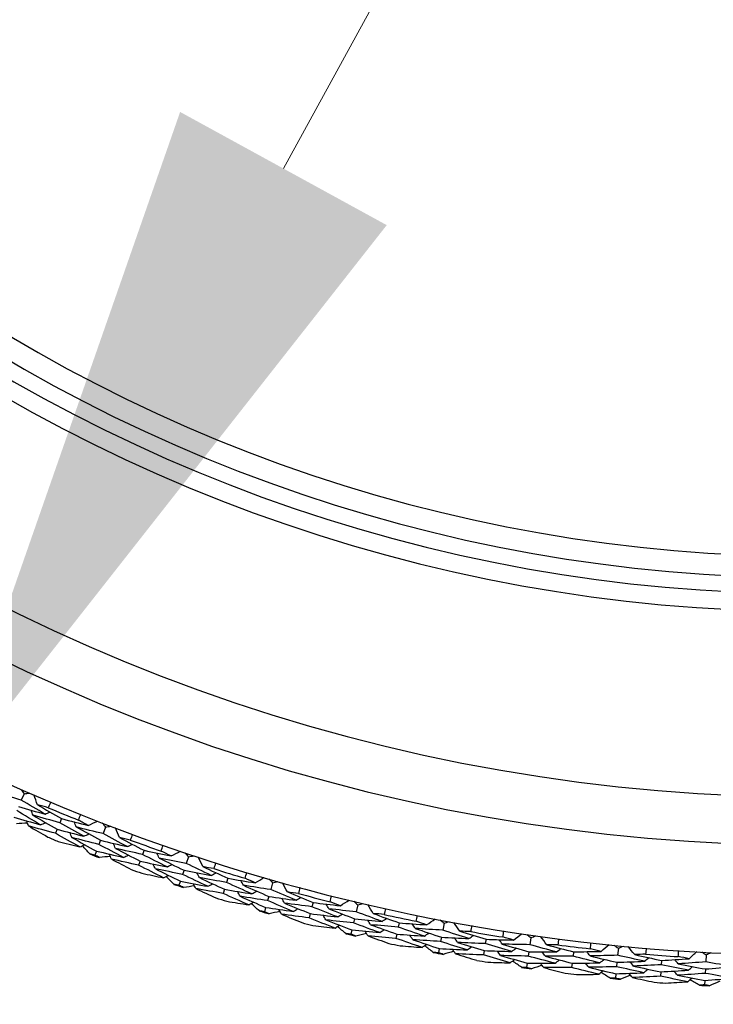
# Model space of a CAD drawing. Units: millimetres. Extents: x 32 to 1167, y 32 to 808.
# Drawn here: x 775 to 785, y 731 to 745 of the extents above; entities that cross this region are included whole.
import ezdxf

# ---------------------------------------------------------------- set-up
doc = ezdxf.new("R2010")
doc.units = ezdxf.units.MM
doc.header["$LTSCALE"] = 4
for name, color, linetype, lineweight, true_color in [('Dimension (ISO)', 7, 'Continuous', 18, 0x00003f), ('Visible (ISO)', 7, 'Continuous', 25, 0x00003f), ('Visible Narrow (ISO)', 7, 'Continuous', 25, 0x00003f)]:
    doc.layers.add(name, color=color, linetype=linetype, lineweight=lineweight, true_color=true_color)
doc.styles.add('Samuel Heath (ISO)', font='tahoma.ttf')
doc.dimstyles.new('Samuel Heath (ISO)', dxfattribs={"dimscale": 4, "dimtxt": 3, "dimasz": 2.5, "dimexe": 1, "dimexo": 1.5, "dimgap": 0.762, "dimtad": 0, "dimtih": 1, "dimtoh": 1, "dimrnd": 1e-08, "dimzin": 0, "dimdsep": 46, "dimtxsty": 'Samuel Heath (ISO)', "dimcen": 0.09, "dimdle": 10, "dimclrd": 256, "dimclre": 256, "dimclrt": 256, "dimazin": 0, "dimtfac": 1, "dimtmove": 0, "dimatfit": 3, "dimfxl": 0, "dimtolj": 1, "dimtzin": 0, "dimlwd": 15, "dimlwe": 15, "dimarcsym": 0})

# ---------------------------------------------------------------- blocks, each defined once
blk = doc.blocks.new('*D13')
at = {"layer": 'Defpoints', "color": 0, "transparency": 16777216}
for p in [(797.817, 785.005), (800.762, 783.391), (770.771, 735.638)]:
    blk.add_point(p, dxfattribs=at)
at = {"layer": 'Dimension (ISO)', "color": 176, "lineweight": 15, "true_color": 0x000080, "transparency": 16777216}
for p, q in [((778.521, 742.795), (795.957, 774.621)), ((760.098, 709.166), (773.716, 734.024)), ((750.098, 709.166), (760.098, 709.166))]:
    blk.add_line(p, q, dxfattribs=at)
at = {"layer": 'Dimension (ISO)', "color": 176, "true_color": 0x000080, "transparency": 16777216}
for points in [[(794.495, 775.422), (797.419, 773.82), (800.762, 783.391)], [(777.059, 743.595), (779.983, 741.994), (773.716, 734.024)]]:
    blk.add_solid(points, dxfattribs=at)
at = {"layer": 'Dimension (ISO)', "color": 176, "lineweight": 18, "true_color": 0x000080, "transparency": 16777216, "char_height": 12, "attachment_point": 2, "style": 'Samuel Heath (ISO)'}
for s, insert in [('\\A1; \\fTahoma|b0|i0;Ø56.29', (718.315, 725.891)), ('\\A1;[2 3/16]', (718.315, 706.118))]:
    blk.add_mtext(s, dxfattribs=dict(at, insert=insert))

msp = doc.modelspace()

# ---------------------------------------------------------------- linework, layer by layer
at = {"layer": 'Visible (ISO)'}
for p, q in [((774.851, 733.952), (774.811, 733.861)), ((775.379, 733.6), (775.356, 733.542)), ((775.318, 733.449), (775.294, 733.392)), ((776.004, 733.48), (775.968, 733.387)), ((775.932, 733.293), (775.91, 733.235)), ((775.874, 733.141), (775.852, 733.083)), ((776.548, 733.151), (776.527, 733.093)), ((776.493, 732.998), (776.472, 732.94)), ((777.177, 733.059), (777.146, 732.965)), ((777.114, 732.869), (777.094, 732.811)), ((777.062, 732.715), (777.043, 732.656)), ((777.736, 732.755), (777.717, 732.696)), ((777.688, 732.6), (777.669, 732.541)), ((778.368, 732.692), (778.341, 732.596)), ((778.314, 732.499), (778.297, 732.44)), ((778.269, 732.343), (778.252, 732.283)), ((778.94, 732.413), (778.924, 732.353)), ((779.575, 732.378), (779.552, 732.281)), ((778.899, 732.256), (778.883, 732.196)), ((779.529, 732.183), (779.514, 732.123)), ((779.491, 732.025), (779.477, 731.965)), ((780.158, 732.126), (780.145, 732.065)), ((780.794, 732.119), (780.775, 732.021)), ((780.124, 731.966), (780.111, 731.906)), ((780.757, 731.922), (780.745, 731.861)), ((781.388, 731.893), (781.378, 731.832)), ((782.023, 731.915), (782.009, 731.816)), ((780.726, 731.762), (780.715, 731.702)), ((781.361, 731.732), (781.351, 731.671)), ((783.261, 731.766), (783.251, 731.667)), ((781.995, 731.717), (781.986, 731.655)), ((782.627, 731.715), (782.62, 731.654)), ((783.873, 731.594), (783.868, 731.532)), ((784.504, 731.673), (784.499, 731.573)), ((781.972, 731.556), (781.963, 731.494)), ((782.608, 731.554), (782.6, 731.492)), ((783.241, 731.567), (783.235, 731.505)), ((784.493, 731.473), (784.49, 731.411)), ((783.226, 731.405), (783.22, 731.343)), ((783.861, 731.432), (783.856, 731.37)), ((784.485, 731.31), (784.482, 731.249))]:
    msp.add_line(p, q, dxfattribs=at)
for radius, start, end in [(27.737, 197.6955, 162.3045), (26.183, 198.3831, 161.6169), (25.498, 198.7072, 161.2928), (22.625, 200.2416, 159.7584), (22.4, 200.3759, 159.6241), (27.823, 247.2356, 248.1895), (28.209, 247.5491, 247.876), (27.823, 249.8071, 250.7609), (28.209, 248.851, 249.1456), (28.209, 250.1205, 250.4474), (27.823, 252.3785, 253.3323), (28.209, 251.4224, 251.717), (28.209, 252.692, 253.0189), (27.823, 254.9499, 255.9038), (28.209, 253.9938, 254.2884), (27.823, 257.5214, 258.4752), (28.209, 255.2634, 255.5903), (28.209, 256.5653, 256.8599), (27.823, 260.0928, 261.0466), (28.209, 257.8348, 258.1617), (27.823, 262.6642, 263.618), (28.209, 259.1367, 259.4313), (28.209, 260.4063, 260.7331), (27.823, 265.2356, 266.1895), (28.209, 261.7081, 262.0027), (28.209, 262.9777, 263.3046), (28.209, 264.2795, 264.5741), (28.209, 265.5491, 265.876), (28.209, 266.851, 267.1456)]:
    msp.add_arc((785.958, 759.409), radius, start, end, dxfattribs=at)
for points in [[(774.811, 733.861), (774.686, 733.897), (774.561, 733.935), (774.436, 733.973)], [(774.806, 734.013), (774.821, 733.993), (774.836, 733.973), (774.851, 733.952)], [(774.851, 733.952), (774.875, 733.955), (774.9, 733.958), (774.925, 733.961)], [(775.147, 733.663), (775.034, 733.728), (774.922, 733.794), (774.811, 733.861)], [(775.042, 733.795), (775.024, 733.841), (775.006, 733.887), (774.988, 733.934)], [(775.226, 733.833), (775.215, 733.806), (775.204, 733.78), (775.192, 733.754)], [(775.085, 733.512), (774.971, 733.578), (774.858, 733.645), (774.746, 733.712)], [(774.77, 733.769), (774.896, 733.733), (775.021, 733.697), (775.147, 733.663)], [(774.978, 733.646), (774.968, 733.67), (774.959, 733.694), (774.95, 733.718)], [(775.192, 733.754), (775.142, 733.767), (775.092, 733.781), (775.042, 733.795)], [(775.042, 733.795), (775.154, 733.729), (775.267, 733.664), (775.379, 733.6)], [(775.147, 733.663), (775.171, 733.673), (775.194, 733.682), (775.218, 733.692)], [(774.705, 733.62), (774.832, 733.583), (774.958, 733.547), (775.085, 733.512)], [(774.898, 733.535), (774.847, 733.532), (774.795, 733.529), (774.743, 733.526)], [(774.913, 733.497), (774.904, 733.52), (774.895, 733.544), (774.885, 733.568)], [(775.356, 733.542), (775.23, 733.576), (775.104, 733.61), (774.978, 733.646)], [(774.978, 733.646), (775.091, 733.579), (775.204, 733.514), (775.318, 733.449)], [(775.085, 733.512), (775.108, 733.522), (775.132, 733.532), (775.156, 733.542)], [(775.698, 733.351), (775.584, 733.414), (775.469, 733.478), (775.356, 733.542)], [(775.379, 733.6), (775.505, 733.566), (775.631, 733.534), (775.757, 733.502)], [(775.589, 733.481), (775.579, 733.505), (775.569, 733.529), (775.56, 733.552)], [(775.621, 733.578), (775.631, 733.605), (775.642, 733.631), (775.653, 733.658)], [(775.757, 733.502), (775.712, 733.527), (775.666, 733.553), (775.621, 733.578)], [(775.757, 733.502), (775.802, 733.523), (775.847, 733.543), (775.892, 733.563)], [(775.957, 733.538), (775.972, 733.519), (775.988, 733.499), (776.004, 733.48)], [(775.294, 733.392), (775.167, 733.426), (775.04, 733.461), (774.913, 733.497)], [(774.913, 733.497), (775.004, 733.443), (775.094, 733.391), (775.186, 733.339)], [(775.318, 733.449), (775.444, 733.415), (775.571, 733.383), (775.698, 733.351)], [(775.528, 733.331), (775.518, 733.354), (775.508, 733.378), (775.498, 733.402)], [(775.968, 733.387), (775.842, 733.417), (775.715, 733.449), (775.589, 733.481)], [(775.589, 733.481), (775.703, 733.418), (775.817, 733.355), (775.932, 733.293)], [(776.004, 733.48), (776.029, 733.484), (776.053, 733.488), (776.078, 733.492)], [(776.202, 733.331), (776.182, 733.377), (776.162, 733.422), (776.142, 733.467)], [(775.639, 733.199), (775.524, 733.263), (775.409, 733.327), (775.294, 733.392)], [(775.334, 733.278), (775.436, 733.251), (775.537, 733.225), (775.639, 733.199)], [(775.91, 733.235), (775.782, 733.266), (775.655, 733.298), (775.528, 733.331)], [(775.528, 733.331), (775.643, 733.267), (775.758, 733.203), (775.874, 733.141)], [(775.698, 733.351), (775.721, 733.361), (775.745, 733.372), (775.768, 733.382)], [(775.932, 733.293), (776.059, 733.262), (776.186, 733.232), (776.313, 733.203)], [(776.313, 733.203), (776.198, 733.264), (776.083, 733.325), (775.968, 733.387)], [(776.354, 733.296), (776.304, 733.308), (776.253, 733.319), (776.202, 733.331)], [(776.202, 733.331), (776.317, 733.27), (776.432, 733.21), (776.548, 733.151)], [(776.384, 733.377), (776.374, 733.35), (776.364, 733.323), (776.354, 733.296)], [(775.639, 733.199), (775.663, 733.209), (775.686, 733.22), (775.709, 733.23)], [(775.781, 733.101), (775.746, 733.139), (775.712, 733.177), (775.677, 733.216)], [(775.874, 733.141), (776.002, 733.11), (776.13, 733.08), (776.258, 733.051)], [(776.258, 733.051), (776.141, 733.111), (776.025, 733.173), (775.91, 733.235)], [(776.145, 733.179), (776.134, 733.203), (776.124, 733.226), (776.114, 733.25)], [(776.527, 733.093), (776.4, 733.121), (776.272, 733.149), (776.145, 733.179)], [(776.145, 733.179), (776.26, 733.118), (776.377, 733.057), (776.493, 732.998)], [(776.313, 733.203), (776.336, 733.214), (776.359, 733.225), (776.383, 733.237)], [(776.548, 733.151), (776.675, 733.123), (776.802, 733.097), (776.93, 733.071)], [(776.79, 733.14), (776.799, 733.167), (776.809, 733.194), (776.818, 733.221)], [(776.93, 733.071), (776.883, 733.094), (776.837, 733.117), (776.79, 733.14)], [(776.93, 733.071), (776.974, 733.093), (777.018, 733.115), (777.062, 733.138)], [(777.127, 733.116), (777.144, 733.097), (777.161, 733.078), (777.177, 733.059)], [(775.852, 733.083), (775.828, 733.089), (775.804, 733.095), (775.781, 733.101)], [(775.916, 733.049), (775.895, 733.06), (775.873, 733.072), (775.852, 733.083)], [(776.07, 733.065), (776.019, 733.059), (775.967, 733.054), (775.916, 733.049)], [(776.087, 733.027), (776.077, 733.05), (776.066, 733.074), (776.056, 733.097)], [(776.472, 732.94), (776.344, 732.968), (776.215, 732.997), (776.087, 733.027)], [(776.087, 733.027), (776.18, 732.978), (776.273, 732.93), (776.366, 732.882)], [(776.258, 733.051), (776.281, 733.061), (776.304, 733.072), (776.327, 733.083)], [(776.493, 732.998), (776.621, 732.97), (776.749, 732.943), (776.878, 732.917)], [(776.878, 732.917), (776.76, 732.974), (776.643, 733.033), (776.527, 733.093)], [(776.763, 733.042), (776.752, 733.065), (776.741, 733.089), (776.73, 733.112)], [(777.146, 732.965), (777.018, 732.99), (776.89, 733.016), (776.763, 733.042)], [(776.763, 733.042), (776.879, 732.984), (776.996, 732.926), (777.114, 732.869)], [(777.177, 733.059), (777.202, 733.064), (777.226, 733.069), (777.251, 733.074)], [(777.382, 732.92), (777.36, 732.964), (777.338, 733.008), (777.316, 733.053)], [(776.825, 732.762), (776.707, 732.821), (776.59, 732.88), (776.472, 732.94)], [(776.709, 732.889), (776.698, 732.912), (776.687, 732.935), (776.676, 732.959)], [(777.094, 732.811), (776.966, 732.836), (776.837, 732.862), (776.709, 732.889)], [(776.709, 732.889), (776.826, 732.83), (776.944, 732.772), (777.062, 732.715)], [(776.878, 732.917), (776.9, 732.928), (776.923, 732.94), (776.946, 732.951)], [(777.114, 732.869), (777.242, 732.844), (777.37, 732.82), (777.499, 732.797)], [(777.499, 732.797), (777.38, 732.852), (777.263, 732.908), (777.146, 732.965)], [(777.535, 732.892), (777.484, 732.901), (777.433, 732.91), (777.382, 732.92)], [(777.382, 732.92), (777.5, 732.864), (777.617, 732.809), (777.736, 732.755)], [(777.562, 732.974), (777.553, 732.946), (777.544, 732.919), (777.535, 732.892)], [(777.978, 732.755), (777.986, 732.783), (777.994, 732.81), (778.002, 732.838)], [(776.518, 732.827), (776.62, 732.805), (776.723, 732.783), (776.825, 732.762)], [(776.825, 732.762), (776.848, 732.774), (776.871, 732.785), (776.894, 732.797)], [(776.971, 732.671), (776.935, 732.707), (776.899, 732.744), (776.863, 732.781)], [(777.062, 732.715), (777.192, 732.69), (777.321, 732.665), (777.45, 732.642)], [(777.45, 732.642), (777.331, 732.697), (777.212, 732.754), (777.094, 732.811)], [(777.331, 732.765), (777.32, 732.788), (777.309, 732.811), (777.297, 732.834)], [(777.717, 732.696), (777.589, 732.718), (777.46, 732.741), (777.331, 732.765)], [(777.331, 732.765), (777.45, 732.709), (777.568, 732.654), (777.688, 732.6)], [(777.499, 732.797), (777.521, 732.809), (777.544, 732.821), (777.567, 732.833)], [(777.736, 732.755), (777.864, 732.733), (777.992, 732.712), (778.12, 732.692)], [(777.955, 732.656), (777.943, 732.679), (777.931, 732.702), (777.919, 732.724)], [(778.12, 732.692), (778.073, 732.713), (778.025, 732.734), (777.978, 732.755)], [(778.12, 732.692), (778.163, 732.716), (778.207, 732.741), (778.25, 732.765)], [(778.316, 732.746), (778.333, 732.728), (778.351, 732.71), (778.368, 732.692)], [(778.368, 732.692), (778.393, 732.698), (778.417, 732.704), (778.441, 732.71)], [(777.043, 732.656), (777.019, 732.661), (776.995, 732.666), (776.971, 732.671)], [(777.109, 732.625), (777.087, 732.635), (777.065, 732.646), (777.043, 732.656)], [(777.262, 732.648), (777.211, 732.64), (777.16, 732.632), (777.109, 732.625)], [(777.281, 732.611), (777.269, 732.634), (777.258, 732.657), (777.246, 732.68)], [(777.669, 732.541), (777.54, 732.563), (777.41, 732.586), (777.281, 732.611)], [(777.281, 732.611), (777.375, 732.566), (777.47, 732.522), (777.566, 732.478)], [(777.45, 732.642), (777.473, 732.654), (777.495, 732.666), (777.518, 732.678)], [(777.688, 732.6), (777.817, 732.578), (777.946, 732.556), (778.075, 732.536)], [(778.075, 732.536), (777.956, 732.588), (777.836, 732.642), (777.717, 732.696)], [(777.908, 732.501), (777.896, 732.523), (777.884, 732.546), (777.872, 732.569)], [(778.341, 732.596), (778.212, 732.615), (778.084, 732.635), (777.955, 732.656)], [(777.955, 732.656), (778.074, 732.603), (778.194, 732.551), (778.314, 732.499)], [(778.075, 732.536), (778.098, 732.548), (778.12, 732.561), (778.142, 732.573)], [(778.701, 732.444), (778.581, 732.494), (778.461, 732.545), (778.341, 732.596)], [(778.579, 732.562), (778.555, 732.605), (778.531, 732.648), (778.507, 732.692)], [(778.734, 732.541), (778.682, 732.547), (778.631, 732.555), (778.579, 732.562)], [(778.579, 732.562), (778.699, 732.511), (778.819, 732.462), (778.94, 732.413)], [(778.756, 732.624), (778.749, 732.596), (778.741, 732.568), (778.734, 732.541)], [(778.03, 732.38), (777.909, 732.432), (777.789, 732.486), (777.669, 732.541)], [(777.72, 732.431), (777.823, 732.413), (777.927, 732.396), (778.03, 732.38)], [(778.297, 732.44), (778.167, 732.459), (778.037, 732.479), (777.908, 732.501)], [(777.908, 732.501), (778.028, 732.447), (778.148, 732.395), (778.269, 732.343)], [(778.659, 732.287), (778.538, 732.337), (778.417, 732.388), (778.297, 732.44)], [(778.314, 732.499), (778.443, 732.48), (778.572, 732.462), (778.701, 732.444)], [(778.535, 732.405), (778.523, 732.428), (778.511, 732.45), (778.498, 732.472)], [(778.701, 732.444), (778.723, 732.457), (778.745, 732.47), (778.767, 732.484)], [(779.182, 732.424), (779.189, 732.452), (779.196, 732.48), (779.203, 732.507)], [(779.327, 732.367), (779.278, 732.386), (779.23, 732.405), (779.182, 732.424)], [(779.327, 732.367), (779.369, 732.394), (779.411, 732.42), (779.453, 732.446)], [(779.52, 732.43), (779.538, 732.413), (779.556, 732.395), (779.575, 732.378)], [(778.03, 732.38), (778.053, 732.392), (778.075, 732.404), (778.097, 732.417)], [(778.18, 732.294), (778.142, 732.329), (778.104, 732.364), (778.066, 732.4)], [(778.252, 732.283), (778.228, 732.287), (778.204, 732.291), (778.18, 732.294)], [(778.319, 732.255), (778.297, 732.264), (778.275, 732.274), (778.252, 732.283)], [(778.269, 732.343), (778.399, 732.323), (778.529, 732.305), (778.659, 732.287)], [(778.471, 732.285), (778.421, 732.275), (778.37, 732.265), (778.319, 732.255)], [(778.492, 732.248), (778.479, 732.271), (778.467, 732.293), (778.454, 732.316)], [(778.924, 732.353), (778.795, 732.37), (778.665, 732.387), (778.535, 732.405)], [(778.535, 732.405), (778.656, 732.354), (778.777, 732.305), (778.899, 732.256)], [(778.659, 732.287), (778.682, 732.3), (778.704, 732.313), (778.726, 732.326)], [(779.289, 732.209), (779.167, 732.256), (779.045, 732.304), (778.924, 732.353)], [(778.94, 732.413), (779.069, 732.397), (779.198, 732.382), (779.327, 732.367)], [(779.163, 732.324), (779.15, 732.346), (779.138, 732.368), (779.125, 732.391)], [(779.552, 732.281), (779.422, 732.295), (779.293, 732.309), (779.163, 732.324)], [(779.163, 732.324), (779.285, 732.276), (779.406, 732.229), (779.529, 732.183)], [(779.918, 732.146), (779.796, 732.19), (779.673, 732.235), (779.552, 732.281)], [(779.575, 732.378), (779.599, 732.385), (779.623, 732.393), (779.647, 732.4)], [(779.791, 732.258), (779.765, 732.3), (779.739, 732.342), (779.714, 732.384)], [(779.965, 732.327), (779.959, 732.299), (779.953, 732.271), (779.946, 732.244)], [(778.883, 732.196), (778.753, 732.212), (778.622, 732.23), (778.492, 732.248)], [(778.492, 732.248), (778.588, 732.208), (778.685, 732.168), (778.783, 732.129)], [(779.251, 732.051), (779.128, 732.098), (779.005, 732.147), (778.883, 732.196)], [(778.899, 732.256), (779.029, 732.239), (779.159, 732.224), (779.289, 732.209)], [(779.123, 732.167), (779.11, 732.189), (779.097, 732.211), (779.084, 732.233)], [(779.514, 732.123), (779.384, 732.137), (779.253, 732.151), (779.123, 732.167)], [(779.123, 732.167), (779.245, 732.118), (779.368, 732.071), (779.491, 732.025)], [(779.289, 732.209), (779.311, 732.223), (779.332, 732.236), (779.354, 732.25)], [(779.529, 732.183), (779.658, 732.17), (779.788, 732.157), (779.918, 732.146)], [(779.755, 732.099), (779.741, 732.121), (779.728, 732.143), (779.714, 732.165)], [(779.946, 732.244), (779.895, 732.248), (779.843, 732.253), (779.791, 732.258)], [(779.791, 732.258), (779.913, 732.213), (780.035, 732.169), (780.158, 732.126)], [(779.918, 732.146), (779.94, 732.16), (779.961, 732.174), (779.983, 732.188)], [(780.399, 732.147), (780.405, 732.175), (780.411, 732.203), (780.416, 732.231)], [(780.547, 732.097), (780.498, 732.114), (780.448, 732.13), (780.399, 732.147)], [(780.547, 732.097), (780.588, 732.125), (780.628, 732.153), (780.669, 732.181)], [(780.737, 732.168), (780.756, 732.152), (780.775, 732.135), (780.794, 732.119)], [(780.794, 732.119), (780.817, 732.127), (780.841, 732.136), (780.865, 732.144)], [(778.938, 732.088), (779.043, 732.075), (779.147, 732.063), (779.251, 732.051)], [(779.251, 732.051), (779.273, 732.065), (779.294, 732.078), (779.316, 732.091)], [(779.404, 731.973), (779.365, 732.006), (779.325, 732.039), (779.286, 732.073)], [(779.491, 732.025), (779.622, 732.011), (779.753, 731.999), (779.884, 731.987)], [(779.884, 731.987), (779.76, 732.031), (779.637, 732.077), (779.514, 732.123)], [(779.718, 731.941), (779.704, 731.963), (779.691, 731.984), (779.677, 732.006)], [(780.145, 732.065), (780.015, 732.075), (779.885, 732.087), (779.755, 732.099)], [(779.755, 732.099), (779.877, 732.054), (780.001, 732.01), (780.124, 731.966)], [(779.884, 731.987), (779.905, 732.001), (779.927, 732.015), (779.948, 732.029)], [(780.516, 731.937), (780.392, 731.979), (780.268, 732.022), (780.145, 732.065)], [(780.158, 732.126), (780.288, 732.115), (780.417, 732.106), (780.547, 732.097)], [(780.385, 732.047), (780.372, 732.068), (780.358, 732.09), (780.344, 732.111)], [(780.775, 732.021), (780.645, 732.029), (780.515, 732.037), (780.385, 732.047)], [(780.385, 732.047), (780.509, 732.004), (780.632, 731.963), (780.757, 731.922)], [(781.147, 731.902), (781.023, 731.941), (780.899, 731.981), (780.775, 732.021)], [(781.016, 732.008), (780.988, 732.049), (780.96, 732.09), (780.932, 732.131)], [(781.171, 732.001), (781.119, 732.003), (781.067, 732.006), (781.016, 732.008)], [(781.016, 732.008), (781.139, 731.969), (781.264, 731.93), (781.388, 731.893)], [(781.186, 732.086), (781.181, 732.058), (781.176, 732.029), (781.171, 732.001)], [(781.628, 731.925), (781.632, 731.954), (781.637, 731.982), (781.641, 732.01)], [(779.477, 731.965), (779.453, 731.967), (779.429, 731.97), (779.404, 731.973)], [(779.545, 731.939), (779.523, 731.948), (779.5, 731.956), (779.477, 731.965)], [(779.696, 731.976), (779.646, 731.964), (779.596, 731.951), (779.545, 731.939)], [(780.111, 731.906), (779.98, 731.917), (779.849, 731.928), (779.718, 731.941)], [(779.718, 731.941), (779.816, 731.905), (779.915, 731.869), (780.014, 731.834)], [(780.485, 731.778), (780.36, 731.82), (780.236, 731.862), (780.111, 731.906)], [(780.124, 731.966), (780.255, 731.956), (780.385, 731.946), (780.516, 731.937)], [(780.352, 731.887), (780.338, 731.909), (780.324, 731.93), (780.31, 731.952)], [(780.745, 731.861), (780.614, 731.869), (780.483, 731.878), (780.352, 731.887)], [(780.352, 731.887), (780.477, 731.845), (780.601, 731.803), (780.726, 731.762)], [(780.516, 731.937), (780.537, 731.952), (780.558, 731.966), (780.579, 731.981)], [(780.757, 731.922), (780.887, 731.915), (781.017, 731.908), (781.147, 731.902)], [(780.986, 731.848), (780.972, 731.87), (780.957, 731.891), (780.943, 731.912)], [(781.147, 731.902), (781.168, 731.917), (781.189, 731.932), (781.21, 731.947)], [(781.388, 731.893), (781.518, 731.888), (781.648, 731.885), (781.778, 731.882)], [(781.619, 731.824), (781.604, 731.845), (781.589, 731.866), (781.574, 731.887)], [(781.778, 731.882), (781.728, 731.896), (781.678, 731.911), (781.628, 731.925)], [(781.778, 731.882), (781.817, 731.912), (781.857, 731.941), (781.896, 731.971)], [(781.964, 731.961), (781.984, 731.946), (782.004, 731.93), (782.023, 731.915)], [(782.023, 731.915), (782.047, 731.924), (782.07, 731.933), (782.093, 731.943)], [(782.25, 731.814), (782.22, 731.854), (782.191, 731.894), (782.161, 731.933)], [(782.417, 731.899), (782.413, 731.871), (782.41, 731.842), (782.406, 731.814)], [(780.171, 731.801), (780.276, 731.792), (780.38, 731.785), (780.485, 731.778)], [(780.485, 731.778), (780.506, 731.792), (780.527, 731.807), (780.549, 731.821)], [(780.642, 731.706), (780.601, 731.738), (780.56, 731.769), (780.519, 731.801)], [(780.726, 731.762), (780.858, 731.755), (780.989, 731.748), (781.12, 731.742)], [(781.12, 731.742), (780.995, 731.781), (780.87, 731.821), (780.745, 731.861)], [(780.933, 731.723), (780.884, 731.708), (780.834, 731.694), (780.784, 731.679)], [(780.956, 731.688), (780.942, 731.71), (780.928, 731.731), (780.913, 731.752)], [(781.378, 731.832), (781.247, 731.836), (781.117, 731.842), (780.986, 731.848)], [(780.986, 731.848), (781.111, 731.809), (781.236, 731.77), (781.361, 731.732)], [(781.12, 731.742), (781.141, 731.757), (781.162, 731.772), (781.183, 731.787)], [(781.361, 731.732), (781.492, 731.728), (781.623, 731.724), (781.754, 731.721)], [(781.754, 731.721), (781.628, 731.757), (781.503, 731.794), (781.378, 731.832)], [(781.593, 731.663), (781.578, 731.684), (781.563, 731.705), (781.548, 731.726)], [(782.009, 731.816), (781.879, 731.818), (781.749, 731.821), (781.619, 731.824)], [(781.619, 731.824), (781.744, 731.787), (781.869, 731.752), (781.995, 731.717)], [(781.754, 731.721), (781.774, 731.736), (781.795, 731.752), (781.815, 731.767)], [(782.386, 731.714), (782.26, 731.747), (782.135, 731.781), (782.009, 731.816)], [(782.406, 731.814), (782.354, 731.814), (782.302, 731.814), (782.25, 731.814)], [(782.25, 731.814), (782.375, 731.78), (782.501, 731.748), (782.627, 731.715)], [(782.386, 731.714), (782.406, 731.73), (782.427, 731.746), (782.447, 731.762)], [(782.866, 731.759), (782.869, 731.787), (782.872, 731.816), (782.875, 731.844)], [(783.017, 731.722), (782.966, 731.734), (782.916, 731.746), (782.866, 731.759)], [(783.017, 731.722), (783.055, 731.754), (783.093, 731.785), (783.131, 731.817)], [(783.2, 731.81), (783.22, 731.795), (783.24, 731.781), (783.261, 731.766)], [(783.261, 731.766), (783.284, 731.776), (783.306, 731.787), (783.329, 731.797)], [(783.492, 731.676), (783.46, 731.714), (783.429, 731.752), (783.398, 731.791)], [(783.655, 731.768), (783.652, 731.739), (783.65, 731.711), (783.647, 731.682)], [(784.109, 731.648), (784.111, 731.676), (784.113, 731.705), (784.115, 731.734)], [(780.715, 731.702), (780.69, 731.703), (780.666, 731.705), (780.642, 731.706)], [(780.784, 731.679), (780.761, 731.687), (780.738, 731.694), (780.715, 731.702)], [(781.351, 731.671), (781.22, 731.676), (781.088, 731.682), (780.956, 731.688)], [(780.956, 731.688), (781.056, 731.657), (781.157, 731.626), (781.257, 731.595)], [(781.73, 731.56), (781.604, 731.596), (781.477, 731.633), (781.351, 731.671)], [(781.986, 731.655), (781.855, 731.657), (781.724, 731.66), (781.593, 731.663)], [(781.593, 731.663), (781.719, 731.627), (781.845, 731.591), (781.972, 731.556)], [(781.73, 731.56), (781.751, 731.575), (781.771, 731.591), (781.792, 731.606)], [(781.89, 731.496), (781.848, 731.525), (781.806, 731.555), (781.763, 731.585)], [(782.366, 731.553), (782.239, 731.586), (782.113, 731.62), (781.986, 731.655)], [(781.995, 731.717), (782.125, 731.715), (782.256, 731.714), (782.386, 731.714)], [(782.228, 731.653), (782.212, 731.674), (782.197, 731.694), (782.181, 731.715)], [(782.62, 731.654), (782.489, 731.653), (782.358, 731.652), (782.228, 731.653)], [(782.228, 731.653), (782.354, 731.619), (782.481, 731.586), (782.608, 731.554)], [(782.366, 731.553), (782.386, 731.569), (782.407, 731.585), (782.427, 731.6)], [(783, 731.56), (782.873, 731.59), (782.746, 731.622), (782.62, 731.654)], [(782.627, 731.715), (782.757, 731.717), (782.887, 731.719), (783.017, 731.722)], [(782.861, 731.657), (782.845, 731.677), (782.829, 731.698), (782.813, 731.718)], [(783.251, 731.667), (783.121, 731.663), (782.991, 731.659), (782.861, 731.657)], [(782.861, 731.657), (782.987, 731.626), (783.114, 731.596), (783.241, 731.567)], [(783, 731.56), (783.02, 731.576), (783.04, 731.593), (783.06, 731.609)], [(783.632, 731.582), (783.505, 731.609), (783.378, 731.638), (783.251, 731.667)], [(783.647, 731.682), (783.595, 731.68), (783.544, 731.678), (783.492, 731.676)], [(783.492, 731.676), (783.619, 731.647), (783.746, 731.62), (783.873, 731.594)], [(783.632, 731.582), (783.652, 731.599), (783.671, 731.615), (783.691, 731.632)], [(783.873, 731.594), (784.003, 731.601), (784.132, 731.609), (784.262, 731.618)], [(784.109, 731.546), (784.092, 731.566), (784.075, 731.585), (784.059, 731.605)], [(784.262, 731.618), (784.211, 731.628), (784.16, 731.638), (784.109, 731.648)], [(784.262, 731.618), (784.299, 731.651), (784.335, 731.684), (784.372, 731.718)], [(784.441, 731.714), (784.462, 731.7), (784.483, 731.686), (784.504, 731.673)], [(784.504, 731.673), (784.526, 731.684), (784.548, 731.696), (784.571, 731.707)], [(781.416, 731.569), (781.521, 731.565), (781.625, 731.562), (781.73, 731.56)], [(781.963, 731.494), (781.939, 731.495), (781.914, 731.495), (781.89, 731.496)], [(782.034, 731.475), (782.01, 731.481), (781.987, 731.488), (781.963, 731.494)], [(781.972, 731.556), (782.103, 731.554), (782.235, 731.553), (782.366, 731.553)], [(782.18, 731.525), (782.131, 731.508), (782.083, 731.492), (782.034, 731.475)], [(782.205, 731.492), (782.19, 731.512), (782.174, 731.533), (782.159, 731.554)], [(782.6, 731.492), (782.469, 731.491), (782.337, 731.491), (782.205, 731.492)], [(782.205, 731.492), (782.306, 731.465), (782.408, 731.438), (782.51, 731.412)], [(782.984, 731.398), (782.856, 731.429), (782.728, 731.46), (782.6, 731.492)], [(782.608, 731.554), (782.739, 731.555), (782.87, 731.557), (783, 731.56)], [(782.842, 731.496), (782.826, 731.516), (782.81, 731.536), (782.794, 731.556)], [(783.235, 731.505), (783.104, 731.501), (782.973, 731.498), (782.842, 731.496)], [(782.842, 731.496), (782.97, 731.464), (783.097, 731.434), (783.226, 731.405)], [(782.984, 731.398), (783.004, 731.415), (783.024, 731.431), (783.043, 731.447)], [(783.62, 731.42), (783.491, 731.447), (783.363, 731.476), (783.235, 731.505)], [(783.241, 731.567), (783.372, 731.571), (783.502, 731.576), (783.632, 731.582)], [(783.477, 731.514), (783.46, 731.534), (783.444, 731.553), (783.428, 731.573)], [(783.868, 731.532), (783.738, 731.525), (783.607, 731.519), (783.477, 731.514)], [(783.477, 731.514), (783.604, 731.485), (783.732, 731.458), (783.861, 731.432)], [(783.62, 731.42), (783.639, 731.436), (783.658, 731.453), (783.678, 731.47)], [(783.861, 731.432), (783.992, 731.439), (784.122, 731.447), (784.253, 731.455)], [(784.253, 731.455), (784.124, 731.48), (783.996, 731.506), (783.868, 731.532)], [(784.499, 731.573), (784.369, 731.563), (784.239, 731.554), (784.109, 731.546)], [(784.109, 731.546), (784.237, 731.521), (784.365, 731.496), (784.493, 731.473)], [(784.253, 731.455), (784.272, 731.473), (784.291, 731.49), (784.31, 731.507)], [(784.493, 731.473), (784.623, 731.483), (784.753, 731.494), (784.883, 731.506)], [(784.883, 731.506), (784.755, 731.527), (784.627, 731.55), (784.499, 731.573)], [(782.669, 731.393), (782.774, 731.394), (782.879, 731.396), (782.984, 731.398)], [(783.147, 731.341), (783.103, 731.369), (783.059, 731.397), (783.016, 731.425)], [(783.22, 731.343), (783.195, 731.343), (783.171, 731.342), (783.147, 731.341)], [(783.291, 731.327), (783.267, 731.332), (783.243, 731.338), (783.22, 731.343)], [(783.226, 731.405), (783.357, 731.409), (783.488, 731.414), (783.62, 731.42)], [(783.435, 731.384), (783.387, 731.365), (783.339, 731.346), (783.291, 731.327)], [(783.461, 731.352), (783.445, 731.372), (783.429, 731.391), (783.413, 731.411)], [(783.856, 731.37), (783.725, 731.363), (783.593, 731.357), (783.461, 731.352)], [(783.461, 731.352), (783.564, 731.329), (783.666, 731.307), (783.769, 731.286)], [(784.244, 731.293), (784.114, 731.318), (783.985, 731.343), (783.856, 731.37)], [(784.097, 731.384), (784.081, 731.403), (784.064, 731.423), (784.047, 731.442)], [(784.49, 731.411), (784.359, 731.401), (784.228, 731.392), (784.097, 731.384)], [(784.097, 731.384), (784.226, 731.358), (784.355, 731.334), (784.485, 731.31)], [(784.244, 731.293), (784.263, 731.31), (784.282, 731.327), (784.301, 731.345)], [(784.409, 731.243), (784.364, 731.269), (784.319, 731.295), (784.275, 731.321)], [(784.485, 731.31), (784.616, 731.32), (784.747, 731.331), (784.878, 731.343)], [(784.878, 731.343), (784.748, 731.365), (784.619, 731.387), (784.49, 731.411)], [(783.93, 731.274), (784.034, 731.28), (784.139, 731.286), (784.244, 731.293)], [(784.482, 731.249), (784.457, 731.247), (784.433, 731.245), (784.409, 731.243)], [(784.553, 731.236), (784.53, 731.24), (784.506, 731.244), (784.482, 731.249)], [(784.695, 731.299), (784.648, 731.278), (784.601, 731.257), (784.553, 731.236)]]:
    msp.add_open_spline(points, degree=3, dxfattribs=at)
at = {"layer": 'Visible Narrow (ISO)'}
for radius, start, end in [(22.876, 200.0947, 159.9053), (22.098, 200.5596, 159.4404)]:
    msp.add_arc((785.958, 759.409), radius, start, end, dxfattribs=at)

# ---------------------------------------------------------------- dimensions: what is measured, and where the dimension line sits
at = {"layer": 'Dimension (ISO)', "color": 176, "lineweight": 18, "true_color": 0x000080}
dim = msp.add_linear_dim(base=(800.762, 783.391), p1=(770.771, 735.638), p2=(797.817, 785.005), angle=241.284, text=' \\fTahoma|b0|i0;Ø<>\\X[2 3/16]', dimstyle='Samuel Heath (ISO)', override={"dimgap": 0.762, "dimtih": 1, "dimtoh": 1, "dimdec": 2, "dimpost": '\\X', "dimse1": 1, "dimse2": 1, "dimtol": 0, "dimlim": 0, "dimtp": 0, "dimtm": 0, "dimtdec": 2, "dimtofl": 0, "dimtmove": 1, "dimatfit": 2, "dimtvp": -0.25}, dxfattribs=at)
dim.commit()
dim.dimension.update_dxf_attribs({"geometry": '*D13', "text_midpoint": (759.233, 709.166), "dimtype": 160})

doc.saveas('drawing.dxf')
